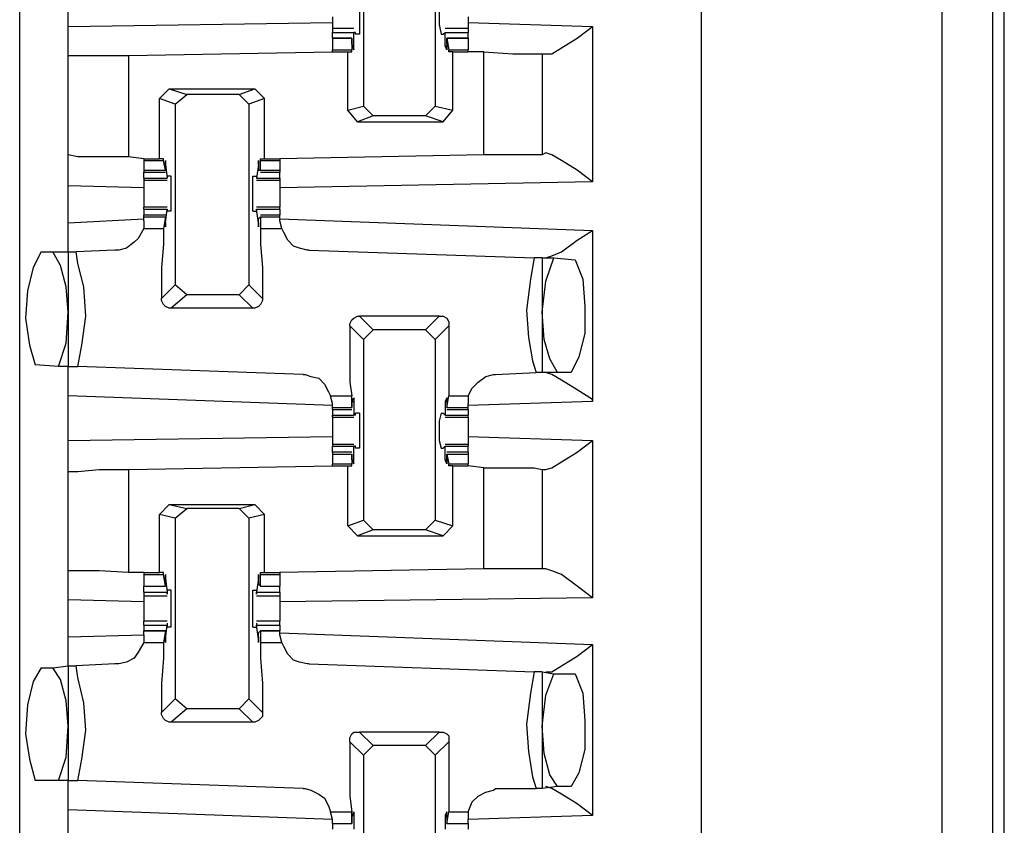
# Model space of a CAD drawing. Extents: x 0 to 17.8, y 0 to 11.9.
# Drawn here: x 6.4 to 6.9, y 8.3 to 8.7 of the extents above; entities that cross this region are included whole.
import ezdxf

# ---------------------------------------------------------------- set-up
doc = ezdxf.new("R2010")
doc.units = 0
doc.header["$MEASUREMENT"] = 0
doc.layers.get('0').update_dxf_attribs({"linetype": 'CONTINUOUS'})

msp = doc.modelspace()

# ---------------------------------------------------------------- linework, layer by layer
for p, q in [((6.87402, 1.92224), (6.87402, 9.63878)), ((6.89961, 9.63878), (6.89961, 1.92323)), ((6.75197, 1.94193), (6.75197, 9.61909)), ((6.4065, 1.97638), (6.4065, 9.58563)), ((6.90551, 2.00591), (6.90551, 9.5561)), ((6.58071, 8.70669), (6.58071, 8.61516)), ((6.61713, 8.70669), (6.61713, 8.61516)), ((6.4311, 8.65551), (6.4311, 8.67815)), ((6.4311, 8.65551), (6.56496, 8.65748)), ((6.57579, 8.65453), (6.56496, 8.65453)), ((6.63386, 8.65453), (6.62205, 8.65453)), ((6.63386, 8.65748), (6.69685, 8.65551)), ((6.69685, 8.65551), (6.69685, 8.57677)), ((6.56496, 8.65256), (6.57579, 8.65256)), ((6.56496, 8.64961), (6.56496, 8.65256)), ((6.5748, 8.64961), (6.56496, 8.64961)), ((6.56496, 8.64961), (6.5748, 8.64961)), ((6.56496, 8.64961), (6.56496, 8.6437)), ((6.5748, 8.64862), (6.5748, 8.64961)), ((6.5748, 8.64961), (6.5748, 8.6437)), ((6.5748, 8.64665), (6.5748, 8.64862)), ((6.57677, 8.65256), (6.57579, 8.65256)), ((6.57579, 8.64567), (6.57579, 8.65256)), ((6.57677, 8.65157), (6.57677, 8.65256)), ((6.57874, 8.65157), (6.57677, 8.65157)), ((6.62008, 8.65157), (6.62106, 8.65157)), ((6.62106, 8.65157), (6.62205, 8.65256)), ((6.62205, 8.64567), (6.62205, 8.65256)), ((6.62205, 8.65256), (6.62205, 8.65256)), ((6.62205, 8.65256), (6.63386, 8.65256)), ((6.63386, 8.64961), (6.62303, 8.64961)), ((6.62303, 8.64961), (6.62402, 8.6437)), ((6.62303, 8.64862), (6.62303, 8.64961)), ((6.62303, 8.64961), (6.63386, 8.64961)), ((6.62303, 8.64665), (6.62303, 8.64862)), ((6.63386, 8.64961), (6.63386, 8.65256)), ((6.63386, 8.64961), (6.63386, 8.6437)), ((6.56496, 8.6437), (6.5748, 8.6437)), ((6.56496, 8.64272), (6.56496, 8.6437)), ((6.5748, 8.64567), (6.57579, 8.64567)), ((6.5748, 8.64272), (6.5748, 8.6437)), ((6.62205, 8.64567), (6.62303, 8.64567)), ((6.62402, 8.64272), (6.62402, 8.6437)), ((6.62402, 8.6437), (6.63386, 8.6437)), ((6.63386, 8.64272), (6.63386, 8.6437)), ((6.4311, 8.59055), (6.4311, 8.64075)), ((6.46161, 8.64075), (6.56496, 8.64272)), ((6.46161, 8.64075), (6.46161, 8.58957)), ((6.56496, 8.64272), (6.57283, 8.64272)), ((6.57283, 8.64272), (6.5748, 8.64272)), ((6.57283, 8.61319), (6.57283, 8.64272)), ((6.62598, 8.64272), (6.62402, 8.64272)), ((6.62598, 8.61319), (6.62598, 8.64272)), ((6.62598, 8.64272), (6.63386, 8.64272)), ((6.64173, 8.64272), (6.63386, 8.64272)), ((6.64173, 8.59055), (6.64173, 8.64272)), ((6.67126, 8.64173), (6.67126, 8.59055)), ((6.67126, 8.64173), (6.67323, 8.64173)), ((6.47736, 8.61909), (6.48228, 8.62402)), ((6.48228, 8.62402), (6.49114, 8.62106)), ((6.48228, 8.62402), (6.52559, 8.62402)), ((6.51772, 8.62106), (6.52559, 8.62402)), ((6.52559, 8.62402), (6.53051, 8.61909)), ((6.48524, 8.61614), (6.47736, 8.61909)), ((6.47736, 8.58858), (6.47736, 8.61909)), ((6.48524, 8.61614), (6.49114, 8.62106)), ((6.51772, 8.62106), (6.49114, 8.62106)), ((6.51772, 8.62106), (6.52264, 8.61614)), ((6.53051, 8.61909), (6.52264, 8.61614)), ((6.53051, 8.58858), (6.53051, 8.61909)), ((6.48524, 8.61614), (6.48524, 8.52461)), ((6.52264, 8.61614), (6.52264, 8.52461)), ((6.57283, 8.61319), (6.58071, 8.61516)), ((6.57776, 8.60728), (6.57283, 8.61319)), ((6.58563, 8.61024), (6.58071, 8.61516)), ((6.61713, 8.61516), (6.6122, 8.61024)), ((6.61713, 8.61516), (6.62598, 8.61319)), ((6.62106, 8.60728), (6.62598, 8.61319)), ((6.58563, 8.61024), (6.57776, 8.60728)), ((6.6122, 8.61024), (6.58563, 8.61024)), ((6.62106, 8.60728), (6.6122, 8.61024)), ((6.57776, 8.60728), (6.62106, 8.60728)), ((6.46949, 8.58858), (6.46161, 8.58957)), ((6.46949, 8.58858), (6.46949, 8.58858)), ((6.46949, 8.58858), (6.47736, 8.58858)), ((6.46949, 8.58858), (6.46949, 8.5876)), ((6.47933, 8.58858), (6.47736, 8.58858)), ((6.47933, 8.5876), (6.47933, 8.58858)), ((6.52854, 8.5876), (6.52854, 8.58858)), ((6.52854, 8.58858), (6.53051, 8.58858)), ((6.53051, 8.58858), (6.53839, 8.58858)), ((6.64173, 8.59055), (6.53839, 8.58858)), ((6.53839, 8.58858), (6.53839, 8.5876)), ((6.67323, 8.59154), (6.67126, 8.59055)), ((6.46949, 8.5876), (6.47933, 8.5876)), ((6.46949, 8.5876), (6.46949, 8.58268)), ((6.48031, 8.58268), (6.47933, 8.5876)), ((6.48031, 8.58563), (6.48031, 8.58268)), ((6.48031, 8.58563), (6.4813, 8.57874)), ((6.48031, 8.58563), (6.48031, 8.58563)), ((6.52756, 8.58563), (6.52657, 8.57874)), ((6.52756, 8.58563), (6.52756, 8.58268)), ((6.52756, 8.58563), (6.52756, 8.58563)), ((6.52854, 8.58268), (6.52854, 8.5876)), ((6.52854, 8.5876), (6.53839, 8.5876)), ((6.53839, 8.5876), (6.53839, 8.58268)), ((6.46949, 8.58268), (6.48031, 8.58268)), ((6.46949, 8.58268), (6.46949, 8.58169)), ((6.46949, 8.58169), (6.48031, 8.58169)), ((6.46949, 8.57874), (6.46949, 8.58169)), ((6.46949, 8.57874), (6.4813, 8.57874)), ((6.46949, 8.57874), (6.46949, 8.57776)), ((6.48031, 8.58268), (6.48031, 8.58268)), ((6.4813, 8.57972), (6.4813, 8.57874)), ((6.48327, 8.57972), (6.4813, 8.57972)), ((6.4813, 8.57874), (6.4813, 8.57874)), ((6.52461, 8.57972), (6.52657, 8.57972)), ((6.52657, 8.57972), (6.52657, 8.57874)), ((6.52657, 8.57874), (6.52657, 8.57874)), ((6.52657, 8.57874), (6.53839, 8.57874)), ((6.52756, 8.58268), (6.52854, 8.58268)), ((6.52854, 8.58268), (6.53839, 8.58268)), ((6.52854, 8.58169), (6.53839, 8.58169)), ((6.53839, 8.58268), (6.53839, 8.58169)), ((6.53839, 8.57874), (6.53839, 8.58169)), ((6.53839, 8.57874), (6.53839, 8.57776)), ((6.4311, 8.5561), (6.4311, 8.5748)), ((6.46949, 8.57382), (6.4311, 8.5748)), ((6.46949, 8.57776), (6.4813, 8.57776)), ((6.52657, 8.57776), (6.53839, 8.57776)), ((6.69685, 8.57677), (6.53839, 8.57382)), ((6.4813, 8.56398), (6.46949, 8.56398)), ((6.46949, 8.56299), (6.46949, 8.56398)), ((6.53839, 8.56398), (6.52657, 8.56398)), ((6.53839, 8.56299), (6.53839, 8.56398)), ((6.46949, 8.56299), (6.4813, 8.56299)), ((6.46949, 8.56299), (6.46949, 8.56004)), ((6.48031, 8.56004), (6.46949, 8.56004)), ((6.46949, 8.55906), (6.46949, 8.56004)), ((6.46949, 8.55709), (6.46949, 8.55906)), ((6.46949, 8.55906), (6.48031, 8.55906)), ((6.48031, 8.55906), (6.47933, 8.55315)), ((6.48031, 8.5561), (6.4813, 8.56299)), ((6.48031, 8.55807), (6.48031, 8.55906)), ((6.4813, 8.56299), (6.4813, 8.56201)), ((6.4813, 8.56299), (6.4813, 8.56299)), ((6.48327, 8.56201), (6.4813, 8.56201)), ((6.52461, 8.56201), (6.52657, 8.56201)), ((6.52756, 8.5561), (6.52657, 8.56299)), ((6.52657, 8.56299), (6.52657, 8.56299)), ((6.52657, 8.56299), (6.52657, 8.56201)), ((6.52657, 8.56299), (6.53839, 8.56299)), ((6.52756, 8.55807), (6.52854, 8.55906)), ((6.53839, 8.56004), (6.52854, 8.56004)), ((6.52854, 8.55906), (6.52854, 8.55315)), ((6.52854, 8.55906), (6.53839, 8.55906)), ((6.53839, 8.56299), (6.53839, 8.56004)), ((6.53839, 8.55906), (6.53839, 8.56004)), ((6.53839, 8.55709), (6.53839, 8.55906)), ((6.4311, 8.5561), (6.46949, 8.55807)), ((6.46949, 8.55709), (6.46949, 8.55315)), ((6.46949, 8.55315), (6.47933, 8.55315)), ((6.48031, 8.5561), (6.48031, 8.55807)), ((6.48031, 8.5561), (6.48031, 8.5561)), ((6.52756, 8.5561), (6.52756, 8.55807)), ((6.52756, 8.5561), (6.52756, 8.5561)), ((6.52854, 8.55315), (6.53937, 8.55315)), ((6.53839, 8.55807), (6.69685, 8.55217)), ((6.53937, 8.55315), (6.53839, 8.55709)), ((6.69685, 8.55217), (6.69685, 8.46555)), ((6.41732, 8.54134), (6.42323, 8.54134)), ((6.42323, 8.54134), (6.4311, 8.54134)), ((6.4311, 8.54134), (6.43504, 8.54134)), ((6.4311, 8.54134), (6.4311, 8.48327)), ((6.45472, 8.54232), (6.43504, 8.54134)), ((6.55315, 8.54232), (6.66732, 8.53839)), ((6.67126, 8.53839), (6.66732, 8.53839)), ((6.67126, 8.53839), (6.67717, 8.53839)), ((6.67126, 8.53839), (6.67126, 8.48031)), ((6.67717, 8.53839), (6.68799, 8.5374)), ((6.47835, 8.51772), (6.48524, 8.52461)), ((6.49114, 8.51969), (6.48524, 8.52461)), ((6.52264, 8.52461), (6.51772, 8.51969)), ((6.52264, 8.52461), (6.52953, 8.51772)), ((6.49114, 8.51969), (6.48327, 8.5128)), ((6.51772, 8.51969), (6.49114, 8.51969)), ((6.52461, 8.5128), (6.51772, 8.51969)), ((6.52461, 8.5128), (6.48327, 8.5128)), ((6.57874, 8.50886), (6.58563, 8.50197)), ((6.61909, 8.50886), (6.57874, 8.50886)), ((6.6122, 8.50197), (6.61909, 8.50886)), ((6.58071, 8.49705), (6.57382, 8.50394)), ((6.62402, 8.50394), (6.61713, 8.49705)), ((6.58071, 8.49705), (6.58563, 8.50197)), ((6.6122, 8.50197), (6.58563, 8.50197)), ((6.6122, 8.50197), (6.61713, 8.49705)), ((6.58071, 8.49705), (6.58071, 8.40551)), ((6.61713, 8.49705), (6.61713, 8.40551)), ((6.42618, 8.48327), (6.41437, 8.48425)), ((6.4311, 8.48327), (6.42618, 8.48327)), ((6.4311, 8.48327), (6.43602, 8.48327)), ((6.5502, 8.47933), (6.43602, 8.48327)), ((6.64764, 8.47933), (6.66831, 8.48031)), ((6.67126, 8.48031), (6.66831, 8.48031)), ((6.67913, 8.48031), (6.67126, 8.48031)), ((6.68602, 8.48031), (6.67913, 8.48031)), ((6.56496, 8.46358), (6.4311, 8.4685)), ((6.4311, 8.44587), (6.4311, 8.4685)), ((6.56398, 8.4685), (6.5748, 8.4685)), ((6.56496, 8.46457), (6.56398, 8.4685)), ((6.5748, 8.4626), (6.5748, 8.4685)), ((6.62303, 8.4626), (6.62402, 8.4685)), ((6.62402, 8.4685), (6.63386, 8.4685)), ((6.63386, 8.4685), (6.63386, 8.46457)), ((6.56496, 8.4626), (6.56496, 8.46457)), ((6.5748, 8.46555), (6.5748, 8.46358)), ((6.5748, 8.46555), (6.57579, 8.46555)), ((6.5748, 8.46358), (6.5748, 8.4626)), ((6.57579, 8.46555), (6.57579, 8.45866)), ((6.62205, 8.46555), (6.62205, 8.45866)), ((6.62205, 8.46555), (6.62303, 8.46555)), ((6.62303, 8.46555), (6.62303, 8.46358)), ((6.62303, 8.46358), (6.62303, 8.4626)), ((6.69685, 8.46555), (6.63386, 8.46358)), ((6.63386, 8.4626), (6.63386, 8.46457)), ((6.56496, 8.46161), (6.56496, 8.4626)), ((6.56496, 8.4626), (6.5748, 8.4626)), ((6.56496, 8.46161), (6.5748, 8.46161)), ((6.56496, 8.46161), (6.56496, 8.45866)), ((6.56496, 8.45866), (6.57579, 8.45866)), ((6.56496, 8.45768), (6.56496, 8.45866)), ((6.57677, 8.45866), (6.57579, 8.45866)), ((6.57677, 8.45866), (6.57677, 8.45965)), ((6.57874, 8.45965), (6.57677, 8.45965)), ((6.62008, 8.45965), (6.62106, 8.45965)), ((6.62205, 8.45866), (6.62106, 8.45965)), ((6.62205, 8.45866), (6.62205, 8.45866)), ((6.62205, 8.45866), (6.63386, 8.45866)), ((6.62303, 8.4626), (6.63386, 8.4626)), ((6.62303, 8.46161), (6.63386, 8.46161)), ((6.63386, 8.46161), (6.63386, 8.4626)), ((6.63386, 8.46161), (6.63386, 8.45866)), ((6.63386, 8.45768), (6.63386, 8.45866)), ((6.56496, 8.45768), (6.57579, 8.45768)), ((6.62205, 8.45768), (6.63386, 8.45768)), ((6.4311, 8.44587), (6.56496, 8.44783)), ((6.57579, 8.4439), (6.56496, 8.4439)), ((6.56496, 8.4439), (6.56496, 8.44291)), ((6.63386, 8.4439), (6.62205, 8.4439)), ((6.63386, 8.44783), (6.69685, 8.44587)), ((6.63386, 8.4439), (6.63386, 8.44291)), ((6.69685, 8.44587), (6.69685, 8.36614)), ((6.56496, 8.44291), (6.57579, 8.44291)), ((6.56496, 8.43996), (6.56496, 8.44291)), ((6.5748, 8.43996), (6.56496, 8.43996)), ((6.56496, 8.43996), (6.56496, 8.43898)), ((6.56496, 8.43898), (6.5748, 8.43898)), ((6.56496, 8.43898), (6.56496, 8.43406)), ((6.5748, 8.43602), (6.5748, 8.43898)), ((6.5748, 8.43898), (6.5748, 8.43898)), ((6.5748, 8.43898), (6.5748, 8.43406)), ((6.57677, 8.44291), (6.57579, 8.44291)), ((6.57579, 8.43602), (6.57579, 8.44291)), ((6.57677, 8.44193), (6.57677, 8.44291)), ((6.57874, 8.44193), (6.57677, 8.44193)), ((6.62008, 8.44193), (6.62106, 8.44193)), ((6.62106, 8.44193), (6.62205, 8.44291)), ((6.62205, 8.43602), (6.62205, 8.44291)), ((6.62205, 8.44291), (6.62205, 8.44291)), ((6.62205, 8.44291), (6.63386, 8.44291)), ((6.63386, 8.43996), (6.62303, 8.43996)), ((6.62303, 8.43898), (6.62402, 8.43406)), ((6.62303, 8.43898), (6.62303, 8.43898)), ((6.62303, 8.43602), (6.62303, 8.43898)), ((6.62303, 8.43898), (6.63386, 8.43898)), ((6.63386, 8.43996), (6.63386, 8.44291)), ((6.63386, 8.43996), (6.63386, 8.43898)), ((6.63386, 8.43898), (6.63386, 8.43406)), ((6.56496, 8.43406), (6.5748, 8.43406)), ((6.56496, 8.43307), (6.56496, 8.43406)), ((6.5748, 8.43602), (6.57579, 8.43602)), ((6.5748, 8.43307), (6.5748, 8.43406)), ((6.62205, 8.43602), (6.62303, 8.43602)), ((6.62402, 8.43307), (6.62402, 8.43406)), ((6.62402, 8.43406), (6.63386, 8.43406)), ((6.63386, 8.43307), (6.63386, 8.43406)), ((6.4311, 8.37992), (6.4311, 8.43012)), ((6.46161, 8.4311), (6.56496, 8.43307)), ((6.46161, 8.4311), (6.46161, 8.37894)), ((6.56496, 8.43307), (6.57283, 8.43307)), ((6.57283, 8.43307), (6.5748, 8.43307)), ((6.57283, 8.40256), (6.57283, 8.43307)), ((6.62598, 8.43307), (6.62402, 8.43307)), ((6.62598, 8.40256), (6.62598, 8.43307)), ((6.62598, 8.43307), (6.63386, 8.43307)), ((6.64173, 8.43209), (6.63386, 8.43307)), ((6.64173, 8.38091), (6.64173, 8.43209)), ((6.67126, 8.4311), (6.67126, 8.38091)), ((6.67126, 8.4311), (6.67323, 8.4311)), ((6.47736, 8.40846), (6.48228, 8.41339)), ((6.48524, 8.4065), (6.47736, 8.40846)), ((6.47736, 8.37894), (6.47736, 8.40846)), ((6.48228, 8.41339), (6.49114, 8.41142)), ((6.48228, 8.41339), (6.52559, 8.41339)), ((6.48524, 8.4065), (6.49114, 8.41142)), ((6.51772, 8.41142), (6.49114, 8.41142)), ((6.51772, 8.41142), (6.52559, 8.41339)), ((6.51772, 8.41142), (6.52264, 8.4065)), ((6.53051, 8.40846), (6.52264, 8.4065)), ((6.52559, 8.41339), (6.53051, 8.40846)), ((6.53051, 8.37894), (6.53051, 8.40846)), ((6.48524, 8.4065), (6.48524, 8.31496)), ((6.52264, 8.4065), (6.52264, 8.31496)), ((6.57283, 8.40256), (6.58071, 8.40551)), ((6.58563, 8.40059), (6.58071, 8.40551)), ((6.61713, 8.40551), (6.6122, 8.40059)), ((6.61713, 8.40551), (6.62598, 8.40256)), ((6.57776, 8.39764), (6.57283, 8.40256)), ((6.58563, 8.40059), (6.57776, 8.39764)), ((6.6122, 8.40059), (6.58563, 8.40059)), ((6.62106, 8.39764), (6.6122, 8.40059)), ((6.62106, 8.39764), (6.62598, 8.40256)), ((6.57776, 8.39764), (6.62106, 8.39764)), ((6.46949, 8.37894), (6.46161, 8.37894)), ((6.46949, 8.37894), (6.46949, 8.37894)), ((6.46949, 8.37894), (6.47736, 8.37894)), ((6.46949, 8.37894), (6.46949, 8.37795)), ((6.47933, 8.37894), (6.47736, 8.37894)), ((6.47933, 8.37795), (6.47933, 8.37894)), ((6.52854, 8.37795), (6.52854, 8.37894)), ((6.52854, 8.37894), (6.53051, 8.37894)), ((6.53051, 8.37894), (6.53839, 8.37894)), ((6.64173, 8.38091), (6.53839, 8.37894)), ((6.53839, 8.37894), (6.53839, 8.37795)), ((6.67323, 8.38091), (6.67126, 8.38091)), ((6.46949, 8.37795), (6.47933, 8.37795)), ((6.46949, 8.37795), (6.46949, 8.37205)), ((6.48031, 8.37205), (6.47933, 8.37795)), ((6.48031, 8.37598), (6.4813, 8.36909)), ((6.48031, 8.37598), (6.48031, 8.37598)), ((6.48031, 8.375), (6.48031, 8.37303)), ((6.52756, 8.37598), (6.52657, 8.36909)), ((6.52756, 8.37598), (6.52756, 8.37598)), ((6.52756, 8.375), (6.52756, 8.37303)), ((6.52854, 8.37205), (6.52854, 8.37795)), ((6.52854, 8.37795), (6.53839, 8.37795)), ((6.53839, 8.37795), (6.53839, 8.37205)), ((6.46949, 8.37205), (6.48031, 8.37205)), ((6.46949, 8.37205), (6.48031, 8.37205)), ((6.46949, 8.36909), (6.46949, 8.37205)), ((6.46949, 8.36909), (6.4813, 8.36909)), ((6.48031, 8.37303), (6.48031, 8.37205)), ((6.4813, 8.37008), (6.4813, 8.36811)), ((6.48327, 8.37008), (6.4813, 8.37008)), ((6.4813, 8.36811), (6.4813, 8.36909)), ((6.52461, 8.37008), (6.52657, 8.37008)), ((6.52657, 8.37008), (6.52657, 8.36811)), ((6.52657, 8.36811), (6.52657, 8.36909)), ((6.52657, 8.36909), (6.53839, 8.36909)), ((6.52756, 8.37303), (6.52854, 8.37205)), ((6.52854, 8.37205), (6.53839, 8.37205)), ((6.52854, 8.37205), (6.53839, 8.37205)), ((6.53839, 8.36909), (6.53839, 8.37205)), ((6.4311, 8.34646), (6.4311, 8.36516)), ((6.46949, 8.36417), (6.4311, 8.36516)), ((6.46949, 8.36713), (6.4813, 8.36713)), ((6.52657, 8.36713), (6.53839, 8.36713)), ((6.69685, 8.36614), (6.53839, 8.36417)), ((6.4813, 8.35433), (6.46949, 8.35433)), ((6.46949, 8.35236), (6.46949, 8.35433)), ((6.53839, 8.35433), (6.52657, 8.35433)), ((6.53839, 8.35236), (6.53839, 8.35433)), ((6.46949, 8.35236), (6.4813, 8.35236)), ((6.46949, 8.35236), (6.46949, 8.34941)), ((6.48031, 8.34941), (6.46949, 8.34941)), ((6.46949, 8.34744), (6.46949, 8.34941)), ((6.46949, 8.34941), (6.48031, 8.34941)), ((6.48031, 8.34941), (6.47933, 8.3435)), ((6.48031, 8.34547), (6.4813, 8.35236)), ((6.48031, 8.34843), (6.48031, 8.34941)), ((6.4813, 8.35335), (6.4813, 8.35138)), ((6.4813, 8.35335), (6.4813, 8.35236)), ((6.48327, 8.35138), (6.4813, 8.35138)), ((6.52461, 8.35138), (6.52657, 8.35138)), ((6.52657, 8.35335), (6.52657, 8.35236)), ((6.52657, 8.35335), (6.52657, 8.35138)), ((6.52756, 8.34547), (6.52657, 8.35236)), ((6.52657, 8.35236), (6.53839, 8.35236)), ((6.52756, 8.34843), (6.52854, 8.34941)), ((6.53839, 8.34941), (6.52854, 8.34941)), ((6.52854, 8.34941), (6.52854, 8.3435)), ((6.52854, 8.34941), (6.53839, 8.34941)), ((6.53839, 8.35236), (6.53839, 8.34941)), ((6.53839, 8.34744), (6.53839, 8.34941)), ((6.4311, 8.34646), (6.46949, 8.34744)), ((6.46949, 8.34744), (6.46949, 8.3435)), ((6.48031, 8.34646), (6.48031, 8.34843)), ((6.48031, 8.34547), (6.48031, 8.34547)), ((6.52756, 8.34646), (6.52756, 8.34843)), ((6.52756, 8.34547), (6.52756, 8.34547)), ((6.53839, 8.34843), (6.69685, 8.34252)), ((6.53937, 8.3435), (6.53839, 8.34744)), ((6.46949, 8.3435), (6.47933, 8.3435)), ((6.52854, 8.3435), (6.53937, 8.3435)), ((6.69685, 8.34252), (6.69685, 8.25591)), ((6.41732, 8.33071), (6.42323, 8.33071)), ((6.42323, 8.33071), (6.4311, 8.33169)), ((6.4311, 8.33169), (6.43504, 8.33169)), ((6.4311, 8.33169), (6.4311, 8.27362)), ((6.45472, 8.33268), (6.43504, 8.33169)), ((6.55315, 8.33268), (6.66732, 8.32874)), ((6.67126, 8.32874), (6.66732, 8.32874)), ((6.67126, 8.32874), (6.67717, 8.32776)), ((6.67126, 8.32874), (6.67126, 8.26969)), ((6.67717, 8.32776), (6.68799, 8.32776)), ((6.47835, 8.30807), (6.48524, 8.31496)), ((6.49114, 8.31004), (6.48524, 8.31496)), ((6.52264, 8.31496), (6.51772, 8.31004)), ((6.52264, 8.31496), (6.52953, 8.30807)), ((6.49114, 8.31004), (6.48327, 8.30315)), ((6.51772, 8.31004), (6.49114, 8.31004)), ((6.52461, 8.30315), (6.51772, 8.31004)), ((6.52461, 8.30315), (6.48327, 8.30315)), ((6.57874, 8.29823), (6.58563, 8.29134)), ((6.61909, 8.29823), (6.57874, 8.29823)), ((6.6122, 8.29134), (6.61909, 8.29823)), ((6.58071, 8.28642), (6.57382, 8.29331)), ((6.58071, 8.28642), (6.58563, 8.29134)), ((6.6122, 8.29134), (6.58563, 8.29134)), ((6.6122, 8.29134), (6.61713, 8.28642)), ((6.62402, 8.29331), (6.61713, 8.28642)), ((6.58071, 8.28642), (6.58071, 8.19587)), ((6.61713, 8.28642), (6.61713, 8.19587)), ((6.42618, 8.27362), (6.41437, 8.27362)), ((6.4311, 8.27362), (6.42618, 8.27362)), ((6.4311, 8.27362), (6.43602, 8.27362)), ((6.5502, 8.26969), (6.43602, 8.27362)), ((6.64764, 8.26969), (6.66831, 8.26969)), ((6.67126, 8.26969), (6.66831, 8.26969)), ((6.67913, 8.27067), (6.67126, 8.26969)), ((6.68602, 8.27067), (6.67913, 8.27067)), ((6.56496, 8.25394), (6.4311, 8.25886)), ((6.4311, 8.23524), (6.4311, 8.25886)), ((6.56398, 8.25787), (6.5748, 8.25787)), ((6.56496, 8.25394), (6.56398, 8.25787)), ((6.56496, 8.25197), (6.56496, 8.25394)), ((6.5748, 8.25197), (6.5748, 8.25787)), ((6.5748, 8.25591), (6.57579, 8.25591)), ((6.5748, 8.25492), (6.5748, 8.25295)), ((6.57579, 8.25591), (6.57579, 8.24902)), ((6.62205, 8.25591), (6.62205, 8.24902)), ((6.62205, 8.25591), (6.62303, 8.25591)), ((6.62303, 8.25197), (6.62402, 8.25787)), ((6.62303, 8.25492), (6.62303, 8.25295)), ((6.62402, 8.25787), (6.63386, 8.25787)), ((6.63386, 8.25787), (6.63386, 8.25394)), ((6.69685, 8.25591), (6.63386, 8.25394)), ((6.63386, 8.25197), (6.63386, 8.25394)), ((6.56496, 8.25197), (6.5748, 8.25197)), ((6.56496, 8.25197), (6.5748, 8.25197)), ((6.56496, 8.25197), (6.56496, 8.24902)), ((6.5748, 8.25295), (6.5748, 8.25197)), ((6.62303, 8.25295), (6.62303, 8.25197)), ((6.62303, 8.25197), (6.63386, 8.25197)), ((6.62303, 8.25197), (6.63386, 8.25197)), ((6.63386, 8.25197), (6.63386, 8.24902))]:
    msp.add_line(p, q)
for points in [[(6.57874, 8.67028), (6.57874, 8.66535), (6.57874, 8.6565), (6.57874, 8.65157)], [(6.62008, 8.67028), (6.61909, 8.66535), (6.61909, 8.6565), (6.62008, 8.65157)], [(6.56496, 8.66043), (6.56496, 8.65748), (6.56496, 8.65453)], [(6.63386, 8.66043), (6.63386, 8.65748), (6.63386, 8.65453)], [(6.4311, 8.64075), (6.4311, 8.64469), (6.4311, 8.65551)], [(6.56496, 8.65453), (6.56496, 8.65354), (6.56496, 8.65256)], [(6.63386, 8.65453), (6.63386, 8.65354), (6.63386, 8.65256)], [(6.67323, 8.64173), (6.67618, 8.64173), (6.6811, 8.64469), (6.68898, 8.64961), (6.69685, 8.65551)], [(6.5748, 8.64665), (6.57579, 8.6437), (6.57579, 8.64567)], [(6.62303, 8.64665), (6.62303, 8.6437), (6.62205, 8.64567)], [(6.4311, 8.64075), (6.43602, 8.64075), (6.44685, 8.64075), (6.46161, 8.64075)], [(6.64173, 8.64272), (6.6565, 8.64173), (6.66732, 8.64173), (6.67126, 8.64173)], [(6.4311, 8.5748), (6.4311, 8.58563), (6.4311, 8.59055)], [(6.46161, 8.58957), (6.44685, 8.58957), (6.43602, 8.58957), (6.4311, 8.59055)], [(6.67126, 8.59055), (6.66732, 8.59055), (6.6565, 8.59055), (6.64173, 8.59055)], [(6.69685, 8.57677), (6.68898, 8.58268), (6.6811, 8.5876), (6.67618, 8.59055), (6.67323, 8.59154)], [(6.48031, 8.58563), (6.48031, 8.5876), (6.48031, 8.58563)], [(6.52756, 8.58563), (6.52756, 8.5876), (6.52756, 8.58563)], [(6.48327, 8.56201), (6.48327, 8.56594), (6.48327, 8.57579), (6.48327, 8.57972)], [(6.52461, 8.56201), (6.52461, 8.56594), (6.52461, 8.57579), (6.52461, 8.57972)], [(6.46949, 8.57776), (6.46949, 8.5748), (6.46949, 8.57087)], [(6.53839, 8.57776), (6.53839, 8.5748), (6.53839, 8.57087)], [(6.46949, 8.57087), (6.46949, 8.56693), (6.46949, 8.56398)], [(6.53839, 8.57087), (6.53839, 8.56693), (6.53839, 8.56398)], [(6.4311, 8.54134), (6.4311, 8.54626), (6.4311, 8.5561)], [(6.46949, 8.55315), (6.46654, 8.54823), (6.46457, 8.54626), (6.46063, 8.54331), (6.45669, 8.54232), (6.45472, 8.54232)], [(6.47933, 8.55315), (6.47933, 8.54528), (6.47835, 8.53346), (6.47835, 8.51772)], [(6.48031, 8.5561), (6.48031, 8.55413), (6.48031, 8.5561)], [(6.52756, 8.5561), (6.52756, 8.55413), (6.52756, 8.5561)], [(6.52854, 8.55315), (6.52854, 8.54528), (6.52953, 8.53346), (6.52953, 8.51772)], [(6.55315, 8.54232), (6.55217, 8.54232), (6.54823, 8.54331), (6.54528, 8.54429), (6.54232, 8.54724), (6.54035, 8.55118), (6.53937, 8.55315)], [(6.67323, 8.53839), (6.67618, 8.53937), (6.6811, 8.54134), (6.68898, 8.54724), (6.69685, 8.55217)], [(6.41732, 8.54134), (6.41339, 8.53346), (6.41043, 8.52165), (6.40945, 8.50787), (6.41142, 8.49409), (6.41437, 8.48425)], [(6.4311, 8.51083), (6.43012, 8.52362), (6.42717, 8.53445), (6.42323, 8.54134)], [(6.43602, 8.48327), (6.43799, 8.49409), (6.43996, 8.50886), (6.43898, 8.52362), (6.43602, 8.53543), (6.43504, 8.54134)], [(6.66732, 8.53839), (6.66535, 8.52756), (6.66339, 8.51181), (6.66437, 8.49803), (6.66634, 8.48622), (6.66831, 8.48031)], [(6.67126, 8.51083), (6.67323, 8.52657), (6.67717, 8.53839)], [(6.68799, 8.5374), (6.69193, 8.52756), (6.69291, 8.51378), (6.69291, 8.5), (6.68996, 8.48819), (6.68602, 8.48031)], [(6.48327, 8.5128), (6.48228, 8.5128), (6.48031, 8.51378), (6.47933, 8.51476), (6.47835, 8.51673), (6.47835, 8.51772)], [(6.52953, 8.51772), (6.52953, 8.51673), (6.52854, 8.51476), (6.52756, 8.51378), (6.52559, 8.5128), (6.52461, 8.5128)], [(6.42618, 8.48327), (6.43012, 8.49508), (6.4311, 8.51083)], [(6.57382, 8.50394), (6.57382, 8.50492), (6.5748, 8.50689), (6.57579, 8.50787), (6.57776, 8.50886), (6.57874, 8.50886)], [(6.61909, 8.50886), (6.62106, 8.50886), (6.62303, 8.50787), (6.62402, 8.50591), (6.62402, 8.50492), (6.62402, 8.50394)], [(6.67913, 8.48031), (6.6752, 8.4872), (6.67224, 8.49705), (6.67126, 8.51083)], [(6.57382, 8.50394), (6.57382, 8.48819), (6.57382, 8.47539), (6.5748, 8.4685)], [(6.62402, 8.50394), (6.62402, 8.48819), (6.62402, 8.47539), (6.62402, 8.4685)], [(6.4311, 8.4685), (6.4311, 8.47933), (6.4311, 8.48327)], [(6.5502, 8.47933), (6.55118, 8.47933), (6.55413, 8.47835), (6.55807, 8.47736), (6.56102, 8.47441), (6.56299, 8.47047), (6.56398, 8.4685)], [(6.63386, 8.4685), (6.63583, 8.47244), (6.63878, 8.47539), (6.64272, 8.47835), (6.64665, 8.47933), (6.64764, 8.47933)], [(6.69685, 8.46555), (6.69685, 8.46654), (6.68898, 8.47146), (6.6811, 8.47638), (6.67618, 8.47933), (6.67323, 8.48031)], [(6.5748, 8.46555), (6.57579, 8.46752), (6.57579, 8.46555)], [(6.62303, 8.46555), (6.62303, 8.46752), (6.62205, 8.46555)], [(6.57874, 8.45965), (6.57874, 8.45571), (6.57874, 8.44587), (6.57874, 8.44193)], [(6.62008, 8.45965), (6.61909, 8.45571), (6.61909, 8.44587), (6.62008, 8.44193)], [(6.56496, 8.45768), (6.56496, 8.45472), (6.56496, 8.45079)], [(6.63386, 8.45768), (6.63386, 8.45472), (6.63386, 8.45079)], [(6.56496, 8.45079), (6.56496, 8.44685), (6.56496, 8.4439)], [(6.63386, 8.45079), (6.63386, 8.44685), (6.63386, 8.4439)], [(6.4311, 8.43012), (6.4311, 8.43504), (6.4311, 8.44587)], [(6.67323, 8.4311), (6.67618, 8.43209), (6.6811, 8.43504), (6.68898, 8.43996), (6.69685, 8.44587)], [(6.5748, 8.43602), (6.57579, 8.43406), (6.57579, 8.43602)], [(6.62303, 8.43602), (6.62303, 8.43406), (6.62205, 8.43602)], [(6.4311, 8.43012), (6.43602, 8.43012), (6.44685, 8.4311), (6.46161, 8.4311)], [(6.64173, 8.43209), (6.6565, 8.43209), (6.66732, 8.43209), (6.67126, 8.4311)], [(6.4311, 8.36516), (6.4311, 8.37598), (6.4311, 8.37992)], [(6.46161, 8.37894), (6.44685, 8.37992), (6.43602, 8.37992), (6.4311, 8.37992)], [(6.67126, 8.38091), (6.66732, 8.38091), (6.6565, 8.38091), (6.64173, 8.38091)], [(6.69685, 8.36614), (6.68898, 8.37205), (6.6811, 8.37795), (6.67618, 8.37992), (6.67323, 8.38091)], [(6.48031, 8.375), (6.48031, 8.37795), (6.48031, 8.37598)], [(6.52756, 8.375), (6.52756, 8.37795), (6.52756, 8.37598)], [(6.46949, 8.36909), (6.46949, 8.36811), (6.46949, 8.36713)], [(6.48327, 8.35138), (6.48327, 8.3563), (6.48327, 8.36516), (6.48327, 8.37008)], [(6.52461, 8.35138), (6.52461, 8.3563), (6.52461, 8.36516), (6.52461, 8.37008)], [(6.53839, 8.36909), (6.53839, 8.36811), (6.53839, 8.36713)], [(6.46949, 8.36713), (6.46949, 8.36417), (6.46949, 8.36122)], [(6.53839, 8.36713), (6.53839, 8.36417), (6.53839, 8.36122)], [(6.46949, 8.36122), (6.46949, 8.35728), (6.46949, 8.35433)], [(6.53839, 8.36122), (6.53839, 8.35728), (6.53839, 8.35433)], [(6.4311, 8.33169), (6.4311, 8.33563), (6.4311, 8.34646)], [(6.48031, 8.34646), (6.48031, 8.3435), (6.48031, 8.34547)], [(6.52756, 8.34646), (6.52756, 8.3435), (6.52756, 8.34547)], [(6.46949, 8.3435), (6.46654, 8.33858), (6.46457, 8.33563), (6.46063, 8.33366), (6.45669, 8.33268), (6.45472, 8.33268)], [(6.47933, 8.3435), (6.47933, 8.33563), (6.47835, 8.32283), (6.47835, 8.30807)], [(6.52854, 8.3435), (6.52854, 8.33563), (6.52953, 8.32283), (6.52953, 8.30807)], [(6.55315, 8.33268), (6.55217, 8.33268), (6.54823, 8.33366), (6.54528, 8.33465), (6.54232, 8.3376), (6.54035, 8.34154), (6.53937, 8.3435)], [(6.67323, 8.32874), (6.67618, 8.32874), (6.6811, 8.33169), (6.68898, 8.33661), (6.69685, 8.34252)], [(6.41732, 8.33071), (6.41339, 8.32382), (6.41043, 8.31201), (6.40945, 8.29724), (6.41142, 8.28445), (6.41437, 8.27362)], [(6.4311, 8.30118), (6.43012, 8.31398), (6.42717, 8.3248), (6.42323, 8.33071)], [(6.43602, 8.27362), (6.43799, 8.28445), (6.43996, 8.29921), (6.43898, 8.31299), (6.43602, 8.32579), (6.43504, 8.33169)], [(6.66732, 8.32874), (6.66535, 8.31791), (6.66339, 8.30217), (6.66437, 8.28839), (6.66634, 8.27559), (6.66831, 8.26969)], [(6.67126, 8.30118), (6.67323, 8.31693), (6.67717, 8.32776)], [(6.68799, 8.32776), (6.69193, 8.31791), (6.69291, 8.30413), (6.69291, 8.28937), (6.68996, 8.27756), (6.68602, 8.27067)], [(6.48327, 8.30315), (6.48228, 8.30315), (6.48031, 8.30413), (6.47933, 8.30512), (6.47835, 8.30709), (6.47835, 8.30807)], [(6.52953, 8.30807), (6.52953, 8.3061), (6.52854, 8.30512), (6.52756, 8.30413), (6.52559, 8.30315), (6.52461, 8.30315)], [(6.42618, 8.27362), (6.43012, 8.28543), (6.4311, 8.30118)], [(6.67913, 8.27067), (6.6752, 8.27657), (6.67224, 8.2874), (6.67126, 8.30118)], [(6.57382, 8.29331), (6.57382, 8.29528), (6.5748, 8.29724), (6.57579, 8.29823), (6.57776, 8.29823), (6.57874, 8.29823)], [(6.61909, 8.29823), (6.62106, 8.29823), (6.62303, 8.29724), (6.62402, 8.29626), (6.62402, 8.29528), (6.62402, 8.29331)], [(6.57382, 8.29331), (6.57382, 8.27854), (6.57382, 8.26575), (6.5748, 8.25787)], [(6.62402, 8.29331), (6.62402, 8.27854), (6.62402, 8.26575), (6.62402, 8.25787)], [(6.4311, 8.25886), (6.4311, 8.2687), (6.4311, 8.27362)], [(6.5502, 8.26969), (6.55118, 8.26969), (6.55413, 8.2687), (6.55807, 8.26673), (6.56102, 8.26476), (6.56299, 8.26083), (6.56398, 8.25787)], [(6.63386, 8.25787), (6.63583, 8.2628), (6.63878, 8.26575), (6.64272, 8.26772), (6.64665, 8.2687), (6.64764, 8.26969)], [(6.69685, 8.25591), (6.68898, 8.26181), (6.6811, 8.26673), (6.67618, 8.26969), (6.67323, 8.27067)], [(6.5748, 8.25492), (6.57579, 8.25787), (6.57579, 8.25591)], [(6.62303, 8.25492), (6.62303, 8.25787), (6.62205, 8.25591)]]:
    msp.add_lwpolyline(points)

doc.saveas('drawing.dxf')
